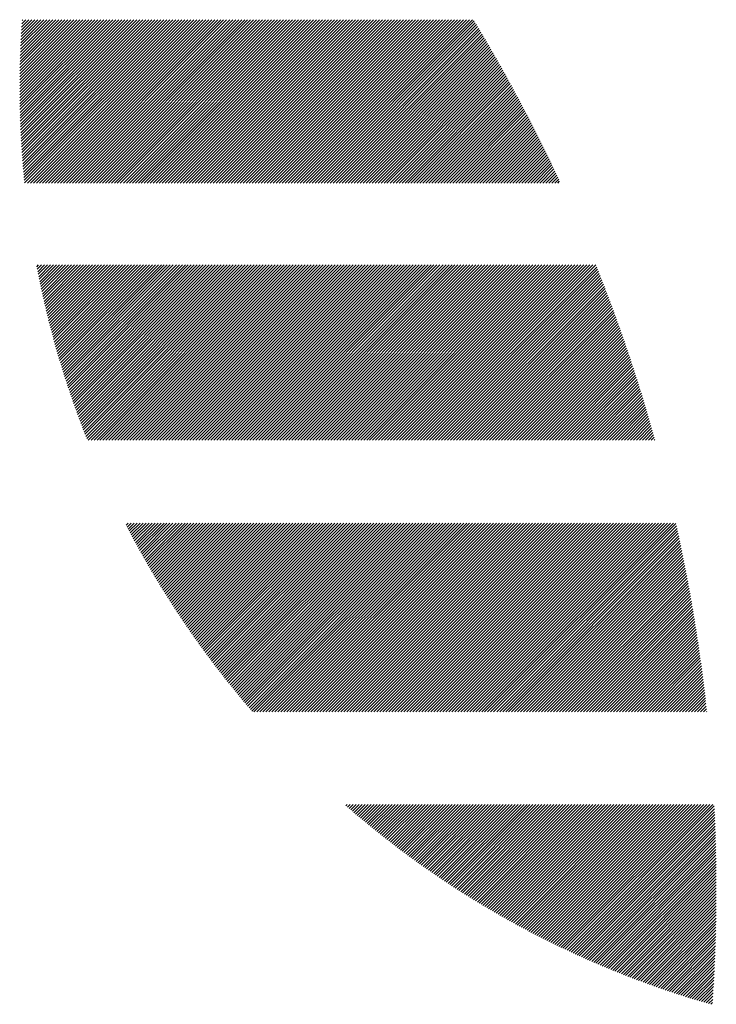
# Model space of a CAD drawing. Units: millimetres. Extents: x -323 to 307, y -216 to 231.
# Drawn here: x -320 to -305, y -162 to -141 of the extents above; entities that cross this region are included whole.
import ezdxf

# ---------------------------------------------------------------- set-up
doc = ezdxf.new("R2010")
doc.units = ezdxf.units.MM
doc.layers.add('CAXA0', color=7, linetype='Continuous', lineweight=70)
doc.layers.add('CAXA5', color=4, linetype='Continuous', lineweight=25)

# ---------------------------------------------------------------- blocks, each defined once
blk = doc.blocks.new('CAXBLOCK63')
at = {"layer": 'CAXA0', "color": 0, "linetype": 'Continuous', "lineweight": 25}
for p, q in [((-319.556, -142.649), (-318.042, -141.136)), ((-319.556, -142.586), (-318.105, -141.136)), ((-319.556, -142.523), (-318.168, -141.136)), ((-319.556, -142.46), (-318.231, -141.136)), ((-319.555, -142.774), (-317.917, -141.136)), ((-319.555, -142.711), (-317.979, -141.136)), ((-319.555, -142.397), (-318.294, -141.136)), ((-319.555, -142.334), (-318.357, -141.136)), ((-319.554, -142.836), (-317.854, -141.136)), ((-319.554, -142.27), (-318.419, -141.136)), ((-319.553, -142.898), (-317.791, -141.136)), ((-319.553, -142.206), (-318.482, -141.136)), ((-319.552, -142.959), (-317.728, -141.136)), ((-319.552, -142.142), (-318.545, -141.136)), ((-319.55, -143.021), (-317.665, -141.136)), ((-319.55, -142.078), (-318.608, -141.136)), ((-319.549, -143.082), (-317.602, -141.136)), ((-319.548, -142.013), (-318.671, -141.136)), ((-319.547, -143.143), (-317.539, -141.136)), ((-319.547, -141.948), (-318.734, -141.136)), ((-319.545, -143.204), (-317.476, -141.136)), ((-319.545, -141.884), (-318.797, -141.136)), ((-319.543, -143.265), (-317.414, -141.136)), ((-319.542, -141.818), (-318.86, -141.136)), ((-319.541, -143.326), (-317.351, -141.136)), ((-319.54, -141.753), (-318.922, -141.136)), ((-319.538, -143.386), (-317.288, -141.136)), ((-319.537, -141.687), (-318.985, -141.136)), ((-319.536, -143.446), (-317.225, -141.136)), ((-319.534, -141.622), (-319.048, -141.136)), ((-319.533, -143.507), (-317.162, -141.136)), ((-319.531, -141.556), (-319.111, -141.136)), ((-319.53, -143.566), (-317.099, -141.136)), ((-319.527, -143.626), (-317.036, -141.136)), ((-319.527, -141.489), (-319.174, -141.136)), ((-319.524, -143.686), (-316.974, -141.136)), ((-319.524, -141.423), (-319.237, -141.136)), ((-319.52, -143.745), (-316.911, -141.136)), ((-319.52, -141.356), (-319.3, -141.136)), ((-319.517, -143.804), (-316.848, -141.136)), ((-319.516, -141.289), (-319.362, -141.136)), ((-319.513, -143.864), (-316.785, -141.136)), ((-319.511, -141.222), (-319.425, -141.136)), ((-319.509, -143.922), (-316.722, -141.136)), ((-319.507, -141.154), (-319.488, -141.136)), ((-319.505, -143.981), (-316.659, -141.136)), ((-319.5, -144.04), (-316.596, -141.136)), ((-319.496, -144.098), (-316.533, -141.136)), ((-319.491, -144.156), (-316.471, -141.136)), ((-319.487, -144.215), (-316.408, -141.136)), ((-319.482, -144.273), (-316.345, -141.136)), ((-319.477, -144.33), (-316.282, -141.136)), ((-319.471, -144.388), (-316.219, -141.136)), ((-319.466, -144.445), (-316.156, -141.136)), ((-319.461, -144.503), (-316.093, -141.136)), ((-319.455, -144.56), (-316.031, -141.136)), ((-319.393, -144.561), (-315.967, -141.136)), ((-319.33, -144.561), (-315.904, -141.136)), ((-319.267, -144.561), (-315.841, -141.136)), ((-319.204, -144.561), (-315.778, -141.136)), ((-319.141, -144.561), (-315.716, -141.136)), ((-319.078, -144.561), (-315.653, -141.136)), ((-319.015, -144.561), (-315.59, -141.136)), ((-318.952, -144.561), (-315.527, -141.136)), ((-318.89, -144.561), (-315.464, -141.136)), ((-318.827, -144.561), (-315.401, -141.136)), ((-318.764, -144.561), (-315.338, -141.136)), ((-318.701, -144.561), (-315.276, -141.136)), ((-318.638, -144.561), (-315.213, -141.136)), ((-318.575, -144.561), (-315.15, -141.136)), ((-318.512, -144.561), (-315.087, -141.136)), ((-318.45, -144.561), (-315.024, -141.136)), ((-318.387, -144.561), (-314.961, -141.136)), ((-318.324, -144.561), (-314.898, -141.136)), ((-318.261, -144.561), (-314.835, -141.136)), ((-318.198, -144.561), (-314.773, -141.136)), ((-318.135, -144.561), (-314.71, -141.136)), ((-318.072, -144.561), (-314.647, -141.136)), ((-318.009, -144.561), (-314.584, -141.136)), ((-317.947, -144.561), (-314.521, -141.136)), ((-317.884, -144.561), (-314.458, -141.136)), ((-317.821, -144.561), (-314.395, -141.136)), ((-317.758, -144.561), (-314.333, -141.136)), ((-317.695, -144.561), (-314.27, -141.136)), ((-317.632, -144.561), (-314.207, -141.136)), ((-317.569, -144.561), (-314.144, -141.136)), ((-317.507, -144.561), (-314.081, -141.136)), ((-317.444, -144.561), (-314.018, -141.136)), ((-317.381, -144.561), (-313.955, -141.136)), ((-317.318, -144.561), (-313.892, -141.136)), ((-317.255, -144.561), (-313.83, -141.136)), ((-317.192, -144.561), (-313.767, -141.136)), ((-317.129, -144.561), (-313.704, -141.136)), ((-317.066, -144.561), (-313.641, -141.136)), ((-317.004, -144.561), (-313.578, -141.136)), ((-316.941, -144.561), (-313.515, -141.136)), ((-316.878, -144.561), (-313.452, -141.136)), ((-316.815, -144.561), (-313.39, -141.136)), ((-316.752, -144.561), (-313.327, -141.136)), ((-316.689, -144.561), (-313.264, -141.136)), ((-316.626, -144.561), (-313.201, -141.136)), ((-316.564, -144.561), (-313.138, -141.136)), ((-316.501, -144.561), (-313.075, -141.136)), ((-316.438, -144.561), (-313.012, -141.136)), ((-316.375, -144.561), (-312.949, -141.136)), ((-316.312, -144.561), (-312.887, -141.136)), ((-316.249, -144.561), (-312.824, -141.136)), ((-316.186, -144.561), (-312.761, -141.136)), ((-316.123, -144.561), (-312.698, -141.136)), ((-316.061, -144.561), (-312.635, -141.136)), ((-315.998, -144.561), (-312.572, -141.136)), ((-315.935, -144.561), (-312.509, -141.136)), ((-315.872, -144.561), (-312.447, -141.136)), ((-315.809, -144.561), (-312.384, -141.136)), ((-315.746, -144.561), (-312.321, -141.136)), ((-315.683, -144.561), (-312.258, -141.136)), ((-315.621, -144.561), (-312.195, -141.136)), ((-315.558, -144.561), (-312.132, -141.136)), ((-315.495, -144.561), (-312.069, -141.136)), ((-315.432, -144.561), (-312.006, -141.136)), ((-315.369, -144.561), (-311.944, -141.136)), ((-315.306, -144.561), (-311.881, -141.136)), ((-315.243, -144.561), (-311.818, -141.136)), ((-315.18, -144.561), (-311.755, -141.136)), ((-315.118, -144.561), (-311.692, -141.136)), ((-315.055, -144.561), (-311.629, -141.136)), ((-314.992, -144.561), (-311.566, -141.136)), ((-314.929, -144.561), (-311.504, -141.136)), ((-314.866, -144.561), (-311.441, -141.136)), ((-314.803, -144.561), (-311.378, -141.136)), ((-314.74, -144.561), (-311.315, -141.136)), ((-314.678, -144.561), (-311.252, -141.136)), ((-314.615, -144.561), (-311.189, -141.136)), ((-314.552, -144.561), (-311.126, -141.136)), ((-314.489, -144.561), (-311.063, -141.136)), ((-314.426, -144.561), (-311.001, -141.136)), ((-314.363, -144.561), (-310.938, -141.136)), ((-314.3, -144.561), (-310.875, -141.136)), ((-314.237, -144.561), (-310.812, -141.136)), ((-314.175, -144.561), (-310.749, -141.136)), ((-314.112, -144.561), (-310.686, -141.136)), ((-314.049, -144.561), (-310.623, -141.136)), ((-313.986, -144.561), (-310.561, -141.136)), ((-313.923, -144.561), (-310.498, -141.136)), ((-313.86, -144.561), (-310.435, -141.136)), ((-313.797, -144.561), (-310.372, -141.136)), ((-313.735, -144.561), (-310.309, -141.136)), ((-313.672, -144.561), (-310.246, -141.136)), ((-313.609, -144.561), (-310.183, -141.136)), ((-313.546, -144.561), (-310.12, -141.136)), ((-313.483, -144.561), (-310.058, -141.136)), ((-313.42, -144.561), (-310.02, -141.161)), ((-313.357, -144.561), (-309.996, -141.2)), ((-313.295, -144.561), (-309.972, -141.239)), ((-313.232, -144.561), (-309.949, -141.278)), ((-313.169, -144.561), (-309.925, -141.318)), ((-313.106, -144.561), (-309.902, -141.357)), ((-313.043, -144.561), (-309.878, -141.396)), ((-312.98, -144.561), (-309.855, -141.436)), ((-312.917, -144.561), (-309.831, -141.475)), ((-312.854, -144.561), (-309.808, -141.515)), ((-312.792, -144.561), (-309.785, -141.554)), ((-312.729, -144.561), (-309.762, -141.594)), ((-312.666, -144.561), (-309.738, -141.634)), ((-312.603, -144.561), (-309.715, -141.673)), ((-312.54, -144.561), (-309.692, -141.713)), ((-312.477, -144.561), (-309.669, -141.753)), ((-312.414, -144.561), (-309.646, -141.793)), ((-312.352, -144.561), (-309.623, -141.833)), ((-312.289, -144.561), (-309.6, -141.873)), ((-312.226, -144.561), (-309.577, -141.913)), ((-312.163, -144.561), (-309.554, -141.953)), ((-312.1, -144.561), (-309.532, -141.993)), ((-312.037, -144.561), (-309.509, -142.033)), ((-311.974, -144.561), (-309.486, -142.073)), ((-311.911, -144.561), (-309.463, -142.113)), ((-311.849, -144.561), (-309.441, -142.153)), ((-311.786, -144.561), (-309.418, -142.194)), ((-311.723, -144.561), (-309.396, -142.234)), ((-311.66, -144.561), (-309.373, -142.274)), ((-311.597, -144.561), (-309.351, -142.315)), ((-311.534, -144.561), (-309.328, -142.355)), ((-311.471, -144.561), (-309.306, -142.396)), ((-311.409, -144.561), (-309.284, -142.436)), ((-311.346, -144.561), (-309.262, -142.477)), ((-311.283, -144.561), (-309.239, -142.518)), ((-311.22, -144.561), (-309.217, -142.558)), ((-311.157, -144.561), (-309.195, -142.599)), ((-311.094, -144.561), (-309.173, -142.64)), ((-311.031, -144.561), (-309.151, -142.681)), ((-310.968, -144.561), (-309.129, -142.722)), ((-310.906, -144.561), (-309.107, -142.762)), ((-310.843, -144.561), (-309.085, -142.803)), ((-310.78, -144.561), (-309.063, -142.844)), ((-310.717, -144.561), (-309.041, -142.885)), ((-310.654, -144.561), (-309.02, -142.927)), ((-310.591, -144.561), (-308.998, -142.968)), ((-310.528, -144.561), (-308.976, -143.009)), ((-310.466, -144.561), (-308.955, -143.05)), ((-310.403, -144.561), (-308.933, -143.091)), ((-310.34, -144.561), (-308.911, -143.133)), ((-310.277, -144.561), (-308.89, -143.174)), ((-310.214, -144.561), (-308.868, -143.216)), ((-310.151, -144.561), (-308.847, -143.257)), ((-310.088, -144.561), (-308.826, -143.299)), ((-310.025, -144.561), (-308.804, -143.34)), ((-309.963, -144.561), (-308.783, -143.382)), ((-309.9, -144.561), (-308.762, -143.423)), ((-309.837, -144.561), (-308.741, -143.465)), ((-309.774, -144.561), (-308.72, -143.507)), ((-309.711, -144.561), (-308.699, -143.549)), ((-309.648, -144.561), (-308.678, -143.59)), ((-309.585, -144.561), (-308.657, -143.632)), ((-309.523, -144.561), (-308.636, -143.674)), ((-309.46, -144.561), (-308.615, -143.716)), ((-309.397, -144.561), (-308.594, -143.758)), ((-309.334, -144.561), (-308.573, -143.8)), ((-309.271, -144.561), (-308.552, -143.842)), ((-309.208, -144.561), (-308.532, -143.885)), ((-309.145, -144.561), (-308.511, -143.927)), ((-309.082, -144.561), (-308.49, -143.969)), ((-309.02, -144.561), (-308.47, -144.011)), ((-308.957, -144.561), (-308.449, -144.054)), ((-308.894, -144.561), (-308.429, -144.096)), ((-308.831, -144.561), (-308.408, -144.139)), ((-308.768, -144.561), (-308.388, -144.181)), ((-308.705, -144.561), (-308.368, -144.224)), ((-308.642, -144.561), (-308.347, -144.266)), ((-308.58, -144.561), (-308.327, -144.309)), ((-308.517, -144.561), (-308.307, -144.351)), ((-308.454, -144.561), (-308.287, -144.394)), ((-308.391, -144.561), (-308.267, -144.437)), ((-308.328, -144.561), (-308.247, -144.48)), ((-308.265, -144.561), (-308.227, -144.523)), ((-319.199, -146.316), (-319.161, -146.278)), ((-319.188, -146.369), (-319.098, -146.278)), ((-319.178, -146.421), (-319.035, -146.278)), ((-319.168, -146.474), (-318.972, -146.278)), ((-319.157, -146.526), (-318.909, -146.278)), ((-319.147, -146.578), (-318.847, -146.278)), ((-319.136, -146.63), (-318.784, -146.278)), ((-319.125, -146.682), (-318.721, -146.278)), ((-319.114, -146.734), (-318.658, -146.278)), ((-319.103, -146.786), (-318.595, -146.278)), ((-319.092, -146.838), (-318.532, -146.278)), ((-319.08, -146.889), (-318.469, -146.278)), ((-319.069, -146.941), (-318.407, -146.278)), ((-319.057, -146.992), (-318.344, -146.278)), ((-319.045, -147.043), (-318.281, -146.278)), ((-319.034, -147.094), (-318.218, -146.278)), ((-319.022, -147.145), (-318.155, -146.278)), ((-319.01, -147.196), (-318.092, -146.278)), ((-318.997, -147.246), (-318.029, -146.278)), ((-318.985, -147.297), (-317.966, -146.278)), ((-318.973, -147.348), (-317.904, -146.278)), ((-318.96, -147.398), (-317.841, -146.278)), ((-318.948, -147.448), (-317.778, -146.278)), ((-318.935, -147.498), (-317.715, -146.278)), ((-318.922, -147.548), (-317.652, -146.278)), ((-318.909, -147.598), (-317.589, -146.278)), ((-318.896, -147.648), (-317.526, -146.278)), ((-318.883, -147.698), (-317.464, -146.278)), ((-318.87, -147.747), (-317.401, -146.278)), ((-318.856, -147.797), (-317.338, -146.278)), ((-318.843, -147.846), (-317.275, -146.278)), ((-318.829, -147.896), (-317.212, -146.278)), ((-318.816, -147.945), (-317.149, -146.278)), ((-318.802, -147.994), (-317.086, -146.278)), ((-318.788, -148.043), (-317.023, -146.278)), ((-318.774, -148.092), (-316.961, -146.278)), ((-318.76, -148.14), (-316.898, -146.278)), ((-318.745, -148.189), (-316.835, -146.278)), ((-318.731, -148.238), (-316.772, -146.278)), ((-318.717, -148.286), (-316.709, -146.278)), ((-318.702, -148.334), (-316.646, -146.278)), ((-318.688, -148.383), (-316.583, -146.278)), ((-318.673, -148.431), (-316.521, -146.278)), ((-318.658, -148.479), (-316.458, -146.278)), ((-318.643, -148.527), (-316.395, -146.278)), ((-318.628, -148.574), (-316.332, -146.278)), ((-318.613, -148.622), (-316.269, -146.278)), ((-318.598, -148.67), (-316.206, -146.278)), ((-318.582, -148.717), (-316.143, -146.278)), ((-318.567, -148.765), (-316.08, -146.278)), ((-318.551, -148.812), (-316.018, -146.278)), ((-318.536, -148.859), (-315.955, -146.278)), ((-318.52, -148.907), (-315.892, -146.278)), ((-318.504, -148.954), (-315.829, -146.278)), ((-318.488, -149.001), (-315.766, -146.278)), ((-318.472, -149.047), (-315.703, -146.278)), ((-318.456, -149.094), (-315.64, -146.278)), ((-318.44, -149.141), (-315.578, -146.278)), ((-318.424, -149.187), (-315.515, -146.278)), ((-318.407, -149.234), (-315.452, -146.278)), ((-318.391, -149.28), (-315.389, -146.278)), ((-318.374, -149.326), (-315.326, -146.278)), ((-318.357, -149.373), (-315.263, -146.278)), ((-318.341, -149.419), (-315.2, -146.278)), ((-318.324, -149.465), (-315.138, -146.278)), ((-318.307, -149.511), (-315.075, -146.278)), ((-318.29, -149.556), (-315.012, -146.278)), ((-318.273, -149.602), (-314.949, -146.278)), ((-318.255, -149.648), (-314.886, -146.278)), ((-318.238, -149.693), (-314.823, -146.278)), ((-318.221, -149.739), (-314.76, -146.278)), ((-318.203, -149.784), (-314.697, -146.278)), ((-318.186, -149.829), (-314.635, -146.278)), ((-318.168, -149.875), (-314.572, -146.278)), ((-318.15, -149.92), (-314.509, -146.278)), ((-318.122, -149.954), (-314.446, -146.278)), ((-318.059, -149.954), (-314.383, -146.278)), ((-317.996, -149.954), (-314.32, -146.278)), ((-317.933, -149.954), (-314.257, -146.278)), ((-317.871, -149.954), (-314.195, -146.278)), ((-317.808, -149.954), (-314.132, -146.278)), ((-317.745, -149.954), (-314.069, -146.278)), ((-317.682, -149.954), (-314.006, -146.278)), ((-317.619, -149.954), (-313.943, -146.278)), ((-317.556, -149.954), (-313.88, -146.278)), ((-317.493, -149.954), (-313.817, -146.278)), ((-317.43, -149.954), (-313.754, -146.278)), ((-317.368, -149.954), (-313.692, -146.278)), ((-317.305, -149.954), (-313.629, -146.278)), ((-317.242, -149.954), (-313.566, -146.278)), ((-317.179, -149.954), (-313.503, -146.278)), ((-317.116, -149.954), (-313.44, -146.278)), ((-317.053, -149.954), (-313.377, -146.278)), ((-316.99, -149.954), (-313.314, -146.278)), ((-316.928, -149.954), (-313.252, -146.278)), ((-316.865, -149.954), (-313.189, -146.278)), ((-316.802, -149.954), (-313.126, -146.278)), ((-316.739, -149.954), (-313.063, -146.278)), ((-316.676, -149.954), (-313, -146.278)), ((-316.613, -149.954), (-312.937, -146.278)), ((-316.55, -149.954), (-312.874, -146.278)), ((-316.487, -149.954), (-312.811, -146.278)), ((-316.425, -149.954), (-312.749, -146.278)), ((-316.362, -149.954), (-312.686, -146.278)), ((-316.299, -149.954), (-312.623, -146.278)), ((-316.236, -149.954), (-312.56, -146.278)), ((-316.173, -149.954), (-312.497, -146.278)), ((-316.11, -149.954), (-312.434, -146.278)), ((-316.047, -149.954), (-312.371, -146.278)), ((-315.985, -149.954), (-312.309, -146.278)), ((-315.922, -149.954), (-312.246, -146.278)), ((-315.859, -149.954), (-312.183, -146.278)), ((-315.796, -149.954), (-312.12, -146.278)), ((-315.733, -149.954), (-312.057, -146.278)), ((-315.67, -149.954), (-311.994, -146.278)), ((-315.607, -149.954), (-311.931, -146.278)), ((-315.544, -149.954), (-311.868, -146.278)), ((-315.482, -149.954), (-311.806, -146.278)), ((-315.419, -149.954), (-311.743, -146.278)), ((-315.356, -149.954), (-311.68, -146.278)), ((-315.293, -149.954), (-311.617, -146.278)), ((-315.23, -149.954), (-311.554, -146.278)), ((-315.167, -149.954), (-311.491, -146.278)), ((-315.104, -149.954), (-311.428, -146.278)), ((-315.042, -149.954), (-311.366, -146.278)), ((-314.979, -149.954), (-311.303, -146.278)), ((-314.916, -149.954), (-311.24, -146.278)), ((-314.853, -149.954), (-311.177, -146.278)), ((-314.79, -149.954), (-311.114, -146.278)), ((-314.727, -149.954), (-311.051, -146.278)), ((-314.664, -149.954), (-310.988, -146.278)), ((-314.601, -149.954), (-310.925, -146.278)), ((-314.539, -149.954), (-310.863, -146.278)), ((-314.476, -149.954), (-310.8, -146.278)), ((-314.413, -149.954), (-310.737, -146.278)), ((-314.35, -149.954), (-310.674, -146.278)), ((-314.287, -149.954), (-310.611, -146.278)), ((-314.224, -149.954), (-310.548, -146.278)), ((-314.161, -149.954), (-310.485, -146.278)), ((-314.099, -149.954), (-310.423, -146.278)), ((-314.036, -149.954), (-310.36, -146.278)), ((-313.973, -149.954), (-310.297, -146.278)), ((-313.91, -149.954), (-310.234, -146.278)), ((-313.847, -149.954), (-310.171, -146.278)), ((-313.784, -149.954), (-310.108, -146.278)), ((-313.721, -149.954), (-310.045, -146.278)), ((-313.658, -149.954), (-309.982, -146.278)), ((-313.596, -149.954), (-309.92, -146.278)), ((-313.533, -149.954), (-309.857, -146.278)), ((-313.47, -149.954), (-309.794, -146.278)), ((-313.407, -149.954), (-309.731, -146.278)), ((-313.344, -149.954), (-309.668, -146.278)), ((-313.281, -149.954), (-309.605, -146.278)), ((-313.218, -149.954), (-309.542, -146.278)), ((-313.156, -149.954), (-309.48, -146.278)), ((-313.093, -149.954), (-309.417, -146.278)), ((-313.03, -149.954), (-309.354, -146.278)), ((-312.967, -149.954), (-309.291, -146.278)), ((-312.904, -149.954), (-309.228, -146.278)), ((-312.841, -149.954), (-309.165, -146.278)), ((-312.778, -149.954), (-309.102, -146.278)), ((-312.716, -149.954), (-309.039, -146.278)), ((-312.653, -149.954), (-308.977, -146.278)), ((-312.59, -149.954), (-308.914, -146.278)), ((-312.527, -149.954), (-308.851, -146.278)), ((-312.464, -149.954), (-308.788, -146.278)), ((-312.401, -149.954), (-308.725, -146.278)), ((-312.338, -149.954), (-308.662, -146.278)), ((-312.275, -149.954), (-308.599, -146.278)), ((-312.213, -149.954), (-308.537, -146.278)), ((-312.15, -149.954), (-308.474, -146.278)), ((-312.087, -149.954), (-308.411, -146.278)), ((-312.024, -149.954), (-308.348, -146.278)), ((-311.961, -149.954), (-308.285, -146.278)), ((-311.898, -149.954), (-308.222, -146.278)), ((-311.835, -149.954), (-308.159, -146.278)), ((-311.773, -149.954), (-308.096, -146.278)), ((-311.71, -149.954), (-308.034, -146.278)), ((-311.647, -149.954), (-307.971, -146.278)), ((-311.584, -149.954), (-307.908, -146.278)), ((-311.521, -149.954), (-307.845, -146.278)), ((-311.458, -149.954), (-307.782, -146.278)), ((-311.395, -149.954), (-307.719, -146.278)), ((-311.332, -149.954), (-307.656, -146.278)), ((-311.27, -149.954), (-307.594, -146.278)), ((-311.207, -149.954), (-307.531, -146.278)), ((-311.144, -149.954), (-307.468, -146.278)), ((-311.08, -149.954), (-307.449, -146.323)), ((-311.017, -149.954), (-307.431, -146.368)), ((-310.955, -149.954), (-307.413, -146.413)), ((-310.892, -149.954), (-307.395, -146.458)), ((-310.829, -149.954), (-307.378, -146.503)), ((-310.766, -149.954), (-307.36, -146.548)), ((-310.703, -149.954), (-307.342, -146.593)), ((-310.64, -149.954), (-307.325, -146.639)), ((-310.577, -149.954), (-307.307, -146.684)), ((-310.515, -149.954), (-307.289, -146.729)), ((-310.452, -149.954), (-307.272, -146.775)), ((-310.389, -149.954), (-307.255, -146.82)), ((-310.326, -149.954), (-307.237, -146.866)), ((-310.263, -149.954), (-307.22, -146.911)), ((-310.2, -149.954), (-307.203, -146.957)), ((-310.137, -149.954), (-307.186, -147.003)), ((-310.074, -149.954), (-307.168, -147.048)), ((-310.012, -149.954), (-307.151, -147.094)), ((-309.949, -149.954), (-307.134, -147.14)), ((-309.886, -149.954), (-307.117, -147.186)), ((-309.823, -149.954), (-307.1, -147.232)), ((-309.76, -149.954), (-307.084, -147.278)), ((-309.697, -149.954), (-307.067, -147.324)), ((-309.634, -149.954), (-307.05, -147.37)), ((-309.572, -149.954), (-307.033, -147.416)), ((-309.509, -149.954), (-307.017, -147.462)), ((-309.446, -149.954), (-307, -147.509)), ((-309.383, -149.954), (-306.983, -147.555)), ((-309.32, -149.954), (-306.967, -147.601)), ((-309.257, -149.954), (-306.95, -147.648)), ((-309.194, -149.954), (-306.934, -147.694)), ((-309.132, -149.954), (-306.918, -147.741)), ((-309.069, -149.954), (-306.901, -147.787)), ((-309.006, -149.954), (-306.885, -147.834)), ((-308.943, -149.954), (-306.869, -147.881)), ((-308.88, -149.954), (-306.853, -147.927)), ((-308.817, -149.954), (-306.837, -147.974)), ((-308.754, -149.954), (-306.821, -148.021)), ((-308.691, -149.954), (-306.805, -148.068)), ((-308.629, -149.954), (-306.789, -148.115)), ((-308.566, -149.954), (-306.773, -148.162)), ((-308.503, -149.954), (-306.757, -148.209)), ((-308.44, -149.954), (-306.742, -148.256)), ((-308.377, -149.954), (-306.726, -148.303)), ((-308.314, -149.954), (-306.71, -148.351)), ((-308.251, -149.954), (-306.695, -148.398)), ((-308.189, -149.954), (-306.679, -148.445)), ((-308.126, -149.954), (-306.664, -148.493)), ((-308.063, -149.954), (-306.648, -148.54)), ((-308, -149.954), (-306.633, -148.588)), ((-307.937, -149.954), (-306.618, -148.635)), ((-307.874, -149.954), (-306.603, -148.683)), ((-307.811, -149.954), (-306.587, -148.73)), ((-307.748, -149.954), (-306.572, -148.778)), ((-307.686, -149.954), (-306.557, -148.826)), ((-307.623, -149.954), (-306.542, -148.874)), ((-307.56, -149.954), (-306.527, -148.922)), ((-307.497, -149.954), (-306.512, -148.97)), ((-307.434, -149.954), (-306.498, -149.018)), ((-307.371, -149.954), (-306.483, -149.066)), ((-307.308, -149.954), (-306.468, -149.114)), ((-307.246, -149.954), (-306.453, -149.162)), ((-307.183, -149.954), (-306.439, -149.211)), ((-307.12, -149.954), (-306.424, -149.259)), ((-307.057, -149.954), (-306.41, -149.307)), ((-306.994, -149.954), (-306.395, -149.356)), ((-306.931, -149.954), (-306.381, -149.404)), ((-306.868, -149.954), (-306.367, -149.453)), ((-306.805, -149.954), (-306.352, -149.501)), ((-306.743, -149.954), (-306.338, -149.55)), ((-306.68, -149.954), (-306.324, -149.599)), ((-306.617, -149.954), (-306.31, -149.648)), ((-306.554, -149.954), (-306.296, -149.696)), ((-306.491, -149.954), (-306.282, -149.745)), ((-306.428, -149.954), (-306.268, -149.794)), ((-306.365, -149.954), (-306.254, -149.843)), ((-306.303, -149.954), (-306.241, -149.892)), ((-306.24, -149.954), (-306.227, -149.942)), ((-317.324, -151.734), (-317.282, -151.692)), ((-317.303, -151.776), (-317.219, -151.692)), ((-317.281, -151.817), (-317.156, -151.692)), ((-317.26, -151.858), (-317.093, -151.692)), ((-317.238, -151.9), (-317.03, -151.692)), ((-317.216, -151.941), (-316.968, -151.692)), ((-317.194, -151.982), (-316.905, -151.692)), ((-317.173, -152.023), (-316.842, -151.692)), ((-317.151, -152.063), (-316.779, -151.692)), ((-317.128, -152.104), (-316.716, -151.692)), ((-317.106, -152.145), (-316.653, -151.692)), ((-317.084, -152.185), (-316.59, -151.692)), ((-317.062, -152.226), (-316.527, -151.692)), ((-317.039, -152.266), (-316.465, -151.692)), ((-317.017, -152.307), (-316.402, -151.692)), ((-316.994, -152.347), (-316.339, -151.692)), ((-316.972, -152.387), (-316.276, -151.692)), ((-316.949, -152.428), (-316.213, -151.692)), ((-316.926, -152.468), (-316.15, -151.692)), ((-316.903, -152.508), (-316.087, -151.692)), ((-316.88, -152.547), (-316.025, -151.692)), ((-316.857, -152.587), (-315.962, -151.692)), ((-316.834, -152.627), (-315.899, -151.692)), ((-316.811, -152.667), (-315.836, -151.692)), ((-316.788, -152.706), (-315.773, -151.692)), ((-316.764, -152.746), (-315.71, -151.692)), ((-316.741, -152.785), (-315.647, -151.692)), ((-316.717, -152.825), (-315.584, -151.692)), ((-316.694, -152.864), (-315.522, -151.692)), ((-316.67, -152.903), (-315.459, -151.692)), ((-316.646, -152.942), (-315.396, -151.692)), ((-316.623, -152.981), (-315.333, -151.692)), ((-316.599, -153.02), (-315.27, -151.692)), ((-316.575, -153.059), (-315.207, -151.692)), ((-316.551, -153.098), (-315.144, -151.692)), ((-316.527, -153.137), (-315.082, -151.692)), ((-316.502, -153.176), (-315.019, -151.692)), ((-316.478, -153.214), (-314.956, -151.692)), ((-316.454, -153.253), (-314.893, -151.692)), ((-316.429, -153.291), (-314.83, -151.692)), ((-316.405, -153.33), (-314.767, -151.692)), ((-316.38, -153.368), (-314.704, -151.692)), ((-316.356, -153.406), (-314.642, -151.692)), ((-316.331, -153.444), (-314.579, -151.692)), ((-316.306, -153.482), (-314.516, -151.692)), ((-316.281, -153.52), (-314.453, -151.692)), ((-316.257, -153.558), (-314.39, -151.692)), ((-316.232, -153.596), (-314.327, -151.692)), ((-316.206, -153.634), (-314.264, -151.692)), ((-316.181, -153.672), (-314.201, -151.692)), ((-316.156, -153.709), (-314.139, -151.692)), ((-316.131, -153.747), (-314.076, -151.692)), ((-316.105, -153.784), (-314.013, -151.692)), ((-316.08, -153.822), (-313.95, -151.692)), ((-316.054, -153.859), (-313.887, -151.692)), ((-316.029, -153.896), (-313.824, -151.692)), ((-316.003, -153.934), (-313.761, -151.692)), ((-315.977, -153.971), (-313.699, -151.692)), ((-315.952, -154.008), (-313.636, -151.692)), ((-315.926, -154.045), (-313.573, -151.692)), ((-315.9, -154.082), (-313.51, -151.692)), ((-315.874, -154.118), (-313.447, -151.692)), ((-315.848, -154.155), (-313.384, -151.692)), ((-315.821, -154.192), (-313.321, -151.692)), ((-315.795, -154.229), (-313.258, -151.692)), ((-315.769, -154.265), (-313.196, -151.692)), ((-315.742, -154.302), (-313.133, -151.692)), ((-315.716, -154.338), (-313.07, -151.692)), ((-315.689, -154.374), (-313.007, -151.692)), ((-315.663, -154.41), (-312.944, -151.692)), ((-315.636, -154.447), (-312.881, -151.692)), ((-315.609, -154.483), (-312.818, -151.692)), ((-315.582, -154.519), (-312.755, -151.692)), ((-315.555, -154.555), (-312.692, -151.692)), ((-315.528, -154.591), (-312.629, -151.692)), ((-315.501, -154.627), (-312.566, -151.692)), ((-315.474, -154.663), (-312.503, -151.692)), ((-315.447, -154.698), (-312.441, -151.692)), ((-315.42, -154.734), (-312.378, -151.692)), ((-315.392, -154.769), (-312.315, -151.692)), ((-315.365, -154.805), (-312.252, -151.692)), ((-315.338, -154.84), (-312.189, -151.692)), ((-315.31, -154.876), (-312.126, -151.692)), ((-315.282, -154.911), (-312.063, -151.692)), ((-315.255, -154.946), (-312, -151.692)), ((-315.227, -154.981), (-311.938, -151.692)), ((-315.199, -155.016), (-311.875, -151.692)), ((-315.171, -155.051), (-311.812, -151.692)), ((-315.143, -155.086), (-311.749, -151.692)), ((-315.115, -155.121), (-311.686, -151.692)), ((-315.087, -155.155), (-311.623, -151.692)), ((-315.059, -155.19), (-311.56, -151.692)), ((-315.031, -155.225), (-311.498, -151.692)), ((-315.002, -155.259), (-311.435, -151.692)), ((-314.974, -155.294), (-311.372, -151.692)), ((-314.945, -155.328), (-311.309, -151.692)), ((-314.917, -155.362), (-311.246, -151.692)), ((-314.888, -155.397), (-311.183, -151.692)), ((-314.859, -155.431), (-311.12, -151.692)), ((-314.831, -155.465), (-311.058, -151.692)), ((-314.802, -155.499), (-310.995, -151.692)), ((-314.773, -155.533), (-310.932, -151.692)), ((-314.744, -155.567), (-310.869, -151.692)), ((-314.715, -155.601), (-310.806, -151.692)), ((-314.686, -155.634), (-310.743, -151.692)), ((-314.64, -155.652), (-310.68, -151.692)), ((-314.577, -155.652), (-310.617, -151.692)), ((-314.515, -155.652), (-310.555, -151.692)), ((-314.452, -155.652), (-310.492, -151.692)), ((-314.389, -155.652), (-310.429, -151.692)), ((-314.326, -155.652), (-310.366, -151.692)), ((-314.263, -155.652), (-310.303, -151.692)), ((-314.2, -155.652), (-310.24, -151.692)), ((-314.137, -155.652), (-310.177, -151.692)), ((-314.074, -155.652), (-310.115, -151.692)), ((-314.012, -155.652), (-310.052, -151.692)), ((-313.949, -155.652), (-309.989, -151.692)), ((-313.886, -155.652), (-309.926, -151.692)), ((-313.823, -155.652), (-309.863, -151.692)), ((-313.76, -155.652), (-309.8, -151.692)), ((-313.697, -155.652), (-309.737, -151.692)), ((-313.634, -155.652), (-309.674, -151.692)), ((-313.572, -155.652), (-309.612, -151.692)), ((-313.509, -155.652), (-309.549, -151.692)), ((-313.446, -155.652), (-309.486, -151.692)), ((-313.383, -155.652), (-309.423, -151.692)), ((-313.32, -155.652), (-309.36, -151.692)), ((-313.257, -155.652), (-309.297, -151.692)), ((-313.194, -155.652), (-309.234, -151.692)), ((-313.131, -155.652), (-309.172, -151.692)), ((-313.069, -155.652), (-309.109, -151.692)), ((-313.006, -155.652), (-309.046, -151.692)), ((-312.943, -155.652), (-308.983, -151.692)), ((-312.88, -155.652), (-308.92, -151.692)), ((-312.817, -155.652), (-308.857, -151.692)), ((-312.754, -155.652), (-308.794, -151.692)), ((-312.691, -155.652), (-308.731, -151.692)), ((-312.629, -155.652), (-308.669, -151.692)), ((-312.566, -155.652), (-308.606, -151.692)), ((-312.503, -155.652), (-308.543, -151.692)), ((-312.44, -155.652), (-308.48, -151.692)), ((-312.377, -155.652), (-308.417, -151.692)), ((-312.314, -155.652), (-308.354, -151.692)), ((-312.251, -155.652), (-308.291, -151.692)), ((-312.188, -155.652), (-308.229, -151.692)), ((-312.126, -155.652), (-308.166, -151.692)), ((-312.063, -155.652), (-308.103, -151.692)), ((-312, -155.652), (-308.04, -151.692)), ((-311.937, -155.652), (-307.977, -151.692)), ((-311.874, -155.652), (-307.914, -151.692)), ((-311.811, -155.652), (-307.851, -151.692)), ((-311.748, -155.652), (-307.788, -151.692)), ((-311.686, -155.652), (-307.726, -151.692)), ((-311.623, -155.652), (-307.663, -151.692)), ((-311.56, -155.652), (-307.6, -151.692)), ((-311.497, -155.652), (-307.537, -151.692)), ((-311.434, -155.652), (-307.474, -151.692)), ((-311.371, -155.652), (-307.411, -151.692)), ((-311.308, -155.652), (-307.348, -151.692)), ((-311.245, -155.652), (-307.286, -151.692)), ((-311.183, -155.652), (-307.223, -151.692)), ((-311.12, -155.652), (-307.16, -151.692)), ((-311.057, -155.652), (-307.097, -151.692)), ((-310.994, -155.652), (-307.034, -151.692)), ((-310.931, -155.652), (-306.971, -151.692)), ((-310.868, -155.652), (-306.908, -151.692)), ((-310.805, -155.652), (-306.845, -151.692)), ((-310.743, -155.652), (-306.783, -151.692)), ((-310.68, -155.652), (-306.72, -151.692)), ((-310.617, -155.652), (-306.657, -151.692)), ((-310.554, -155.652), (-306.594, -151.692)), ((-310.491, -155.652), (-306.531, -151.692)), ((-310.428, -155.652), (-306.468, -151.692)), ((-310.365, -155.652), (-306.405, -151.692)), ((-310.302, -155.652), (-306.343, -151.692)), ((-310.24, -155.652), (-306.28, -151.692)), ((-310.177, -155.652), (-306.217, -151.692)), ((-310.114, -155.652), (-306.154, -151.692)), ((-310.051, -155.652), (-306.091, -151.692)), ((-309.988, -155.652), (-306.028, -151.692)), ((-309.925, -155.652), (-305.965, -151.692)), ((-309.862, -155.652), (-305.902, -151.692)), ((-309.8, -155.652), (-305.84, -151.692)), ((-309.737, -155.652), (-305.786, -151.701)), ((-309.674, -155.652), (-305.774, -151.752)), ((-309.611, -155.652), (-305.763, -151.804)), ((-309.548, -155.652), (-305.752, -151.855)), ((-309.485, -155.652), (-305.741, -151.907)), ((-309.422, -155.652), (-305.729, -151.959)), ((-309.359, -155.652), (-305.718, -152.01)), ((-309.297, -155.652), (-305.707, -152.062)), ((-309.234, -155.652), (-305.696, -152.114)), ((-309.171, -155.652), (-305.685, -152.166)), ((-309.108, -155.652), (-305.674, -152.218)), ((-309.045, -155.652), (-305.664, -152.27)), ((-308.982, -155.652), (-305.653, -152.322)), ((-308.919, -155.652), (-305.642, -152.375)), ((-308.857, -155.652), (-305.632, -152.427)), ((-308.794, -155.652), (-305.621, -152.479)), ((-308.731, -155.652), (-305.611, -152.532)), ((-308.668, -155.652), (-305.6, -152.584)), ((-308.605, -155.652), (-305.59, -152.637)), ((-308.542, -155.652), (-305.58, -152.689)), ((-308.479, -155.652), (-305.57, -152.742)), ((-308.416, -155.652), (-305.56, -152.795)), ((-308.354, -155.652), (-305.55, -152.848)), ((-308.291, -155.652), (-305.54, -152.901)), ((-308.228, -155.652), (-305.53, -152.954)), ((-308.165, -155.652), (-305.52, -153.007)), ((-308.102, -155.652), (-305.51, -153.06)), ((-308.039, -155.652), (-305.501, -153.113)), ((-307.976, -155.652), (-305.491, -153.166)), ((-307.914, -155.652), (-305.482, -153.22)), ((-307.851, -155.652), (-305.472, -153.273)), ((-307.788, -155.652), (-305.463, -153.327)), ((-307.725, -155.652), (-305.453, -153.38)), ((-307.662, -155.652), (-305.444, -153.434)), ((-307.599, -155.652), (-305.435, -153.488)), ((-307.536, -155.652), (-305.426, -153.541)), ((-307.473, -155.652), (-305.417, -153.595)), ((-307.411, -155.652), (-305.408, -153.649)), ((-307.348, -155.652), (-305.399, -153.703)), ((-307.285, -155.652), (-305.39, -153.757)), ((-307.222, -155.652), (-305.382, -153.811)), ((-307.159, -155.652), (-305.373, -153.866)), ((-307.096, -155.652), (-305.364, -153.92)), ((-307.033, -155.652), (-305.356, -153.974)), ((-306.971, -155.652), (-305.348, -154.029)), ((-306.908, -155.652), (-305.339, -154.083)), ((-306.845, -155.652), (-305.331, -154.138)), ((-306.782, -155.652), (-305.323, -154.193)), ((-306.719, -155.652), (-305.315, -154.247)), ((-306.656, -155.652), (-305.307, -154.302)), ((-306.593, -155.652), (-305.299, -154.357)), ((-306.531, -155.652), (-305.291, -154.412)), ((-306.468, -155.652), (-305.283, -154.467)), ((-306.405, -155.652), (-305.275, -154.522)), ((-306.342, -155.652), (-305.268, -154.578)), ((-306.279, -155.652), (-305.26, -154.633)), ((-306.216, -155.652), (-305.253, -154.688)), ((-306.153, -155.652), (-305.245, -154.744)), ((-306.09, -155.652), (-305.238, -154.799)), ((-306.028, -155.652), (-305.231, -154.855)), ((-305.965, -155.652), (-305.223, -154.911)), ((-305.902, -155.652), (-305.216, -154.966)), ((-305.839, -155.652), (-305.209, -155.022)), ((-305.776, -155.652), (-305.202, -155.078)), ((-305.713, -155.652), (-305.196, -155.134)), ((-305.65, -155.652), (-305.189, -155.19)), ((-305.588, -155.652), (-305.182, -155.246)), ((-305.525, -155.652), (-305.176, -155.303)), ((-305.462, -155.652), (-305.169, -155.359)), ((-305.399, -155.652), (-305.163, -155.415)), ((-305.336, -155.652), (-305.156, -155.472)), ((-305.273, -155.652), (-305.15, -155.529)), ((-305.21, -155.652), (-305.144, -155.585)), ((-305.147, -155.652), (-305.138, -155.642)), ((-312.711, -157.62), (-312.683, -157.593)), ((-312.677, -157.649), (-312.621, -157.593)), ((-312.643, -157.678), (-312.558, -157.593)), ((-312.61, -157.707), (-312.495, -157.593)), ((-312.576, -157.737), (-312.432, -157.593)), ((-312.542, -157.766), (-312.369, -157.593)), ((-312.508, -157.794), (-312.306, -157.593)), ((-312.474, -157.823), (-312.243, -157.593)), ((-312.44, -157.852), (-312.181, -157.593)), ((-312.406, -157.881), (-312.118, -157.593)), ((-312.372, -157.909), (-312.055, -157.593)), ((-312.337, -157.938), (-311.992, -157.593)), ((-312.303, -157.966), (-311.929, -157.593)), ((-312.268, -157.995), (-311.866, -157.593)), ((-312.234, -158.023), (-311.803, -157.593)), ((-312.199, -158.052), (-311.74, -157.593)), ((-312.165, -158.08), (-311.678, -157.593)), ((-312.13, -158.108), (-311.615, -157.593)), ((-312.095, -158.136), (-311.552, -157.593)), ((-312.06, -158.164), (-311.489, -157.593)), ((-312.025, -158.192), (-311.426, -157.593)), ((-311.99, -158.22), (-311.363, -157.593)), ((-311.955, -158.248), (-311.3, -157.593)), ((-311.92, -158.275), (-311.238, -157.593)), ((-311.885, -158.303), (-311.175, -157.593)), ((-311.85, -158.331), (-311.112, -157.593)), ((-311.814, -158.358), (-311.049, -157.593)), ((-311.779, -158.385), (-310.986, -157.593)), ((-311.743, -158.413), (-310.923, -157.593)), ((-311.708, -158.44), (-310.86, -157.593)), ((-311.672, -158.467), (-310.797, -157.593)), ((-311.636, -158.494), (-310.735, -157.593)), ((-311.601, -158.522), (-310.672, -157.593)), ((-311.565, -158.549), (-310.609, -157.593)), ((-311.529, -158.575), (-310.546, -157.593)), ((-311.493, -158.602), (-310.483, -157.593)), ((-311.457, -158.629), (-310.42, -157.593)), ((-311.421, -158.656), (-310.357, -157.593)), ((-311.384, -158.682), (-310.295, -157.593)), ((-311.348, -158.709), (-310.232, -157.593)), ((-311.312, -158.735), (-310.169, -157.593)), ((-311.275, -158.762), (-310.106, -157.593)), ((-311.239, -158.788), (-310.043, -157.593)), ((-311.202, -158.815), (-309.98, -157.593)), ((-311.165, -158.841), (-309.917, -157.593)), ((-311.129, -158.867), (-309.854, -157.593)), ((-311.092, -158.893), (-309.792, -157.593)), ((-311.055, -158.919), (-309.729, -157.593)), ((-311.018, -158.945), (-309.666, -157.593)), ((-310.981, -158.971), (-309.603, -157.593)), ((-310.944, -158.996), (-309.54, -157.593)), ((-310.907, -159.022), (-309.477, -157.593)), ((-310.869, -159.048), (-309.414, -157.593)), ((-310.832, -159.073), (-309.352, -157.593)), ((-310.795, -159.099), (-309.289, -157.593)), ((-310.757, -159.124), (-309.226, -157.593)), ((-310.72, -159.149), (-309.163, -157.593)), ((-310.682, -159.175), (-309.1, -157.593)), ((-310.644, -159.2), (-309.037, -157.593)), ((-310.607, -159.225), (-308.974, -157.593)), ((-310.569, -159.25), (-308.911, -157.593)), ((-310.531, -159.275), (-308.849, -157.593)), ((-310.493, -159.3), (-308.786, -157.593)), ((-310.455, -159.325), (-308.723, -157.593)), ((-310.417, -159.349), (-308.66, -157.593)), ((-310.379, -159.374), (-308.597, -157.593)), ((-310.34, -159.399), (-308.534, -157.593)), ((-310.302, -159.423), (-308.471, -157.593)), ((-310.263, -159.448), (-308.409, -157.593)), ((-310.225, -159.472), (-308.346, -157.593)), ((-310.186, -159.496), (-308.283, -157.593)), ((-310.148, -159.52), (-308.22, -157.593)), ((-310.109, -159.545), (-308.157, -157.593)), ((-310.07, -159.569), (-308.094, -157.593)), ((-310.031, -159.593), (-308.031, -157.593)), ((-309.992, -159.616), (-307.969, -157.593)), ((-309.953, -159.64), (-307.906, -157.593)), ((-309.914, -159.664), (-307.843, -157.593)), ((-309.875, -159.688), (-307.78, -157.593)), ((-309.836, -159.711), (-307.717, -157.593)), ((-309.796, -159.735), (-307.654, -157.593)), ((-309.757, -159.758), (-307.591, -157.593)), ((-309.717, -159.782), (-307.528, -157.593)), ((-309.678, -159.805), (-307.466, -157.593)), ((-309.638, -159.828), (-307.403, -157.593)), ((-309.598, -159.851), (-307.34, -157.593)), ((-309.559, -159.874), (-307.277, -157.593)), ((-309.519, -159.897), (-307.214, -157.593)), ((-309.479, -159.92), (-307.151, -157.593)), ((-309.439, -159.943), (-307.088, -157.593)), ((-309.399, -159.966), (-307.026, -157.593)), ((-309.358, -159.988), (-306.963, -157.593)), ((-309.318, -160.011), (-306.9, -157.593)), ((-309.277, -160.034), (-306.836, -157.593)), ((-309.237, -160.056), (-306.773, -157.593)), ((-309.196, -160.079), (-306.711, -157.593)), ((-309.156, -160.101), (-306.648, -157.593)), ((-309.115, -160.123), (-306.585, -157.593)), ((-309.074, -160.145), (-306.522, -157.593)), ((-309.034, -160.167), (-306.459, -157.593)), ((-308.993, -160.189), (-306.396, -157.593)), ((-308.952, -160.211), (-306.333, -157.593)), ((-308.911, -160.233), (-306.27, -157.593)), ((-308.87, -160.255), (-306.208, -157.593)), ((-308.828, -160.276), (-306.145, -157.593)), ((-308.787, -160.298), (-306.082, -157.593)), ((-308.746, -160.319), (-306.019, -157.593)), ((-308.704, -160.341), (-305.956, -157.593)), ((-308.663, -160.362), (-305.893, -157.593)), ((-308.621, -160.383), (-305.83, -157.593)), ((-308.579, -160.404), (-305.768, -157.593)), ((-308.537, -160.425), (-305.705, -157.593)), ((-308.496, -160.446), (-305.642, -157.593)), ((-308.454, -160.467), (-305.579, -157.593)), ((-308.412, -160.488), (-305.516, -157.593)), ((-308.369, -160.509), (-305.453, -157.593)), ((-308.327, -160.53), (-305.39, -157.593)), ((-308.285, -160.55), (-305.327, -157.593)), ((-308.243, -160.571), (-305.265, -157.593)), ((-308.2, -160.591), (-305.202, -157.593)), ((-308.158, -160.611), (-305.139, -157.593)), ((-308.115, -160.632), (-305.076, -157.593)), ((-308.072, -160.652), (-305.013, -157.593)), ((-308.03, -160.672), (-304.983, -157.625)), ((-307.987, -160.692), (-304.98, -157.685)), ((-307.944, -160.712), (-304.977, -157.745)), ((-307.901, -160.732), (-304.974, -157.805)), ((-307.858, -160.751), (-304.972, -157.866)), ((-307.814, -160.771), (-304.969, -157.926)), ((-307.771, -160.791), (-304.967, -157.986)), ((-307.728, -160.81), (-304.964, -158.047)), ((-307.684, -160.83), (-304.962, -158.108)), ((-307.641, -160.849), (-304.96, -158.168)), ((-307.597, -160.868), (-304.958, -158.229)), ((-307.553, -160.887), (-304.956, -158.29)), ((-307.509, -160.906), (-304.954, -158.351)), ((-307.466, -160.925), (-304.953, -158.412)), ((-307.422, -160.944), (-304.951, -158.473)), ((-307.378, -160.963), (-304.949, -158.535)), ((-307.333, -160.982), (-304.948, -158.596)), ((-307.289, -161), (-304.947, -158.658)), ((-307.245, -161.019), (-304.946, -158.72)), ((-307.2, -161.037), (-304.944, -158.781)), ((-307.156, -161.056), (-304.943, -158.843)), ((-307.111, -161.074), (-304.943, -158.905)), ((-307.067, -161.092), (-304.942, -158.967)), ((-307.022, -161.11), (-304.941, -159.029)), ((-306.977, -161.128), (-304.941, -159.092)), ((-306.932, -161.146), (-304.94, -159.154)), ((-306.887, -161.164), (-304.94, -159.217)), ((-306.842, -161.182), (-304.94, -159.279)), ((-306.797, -161.199), (-304.94, -159.342)), ((-306.751, -161.217), (-304.94, -159.405)), ((-306.706, -161.234), (-304.94, -159.468)), ((-306.66, -161.252), (-304.94, -159.531)), ((-306.615, -161.269), (-304.94, -159.594)), ((-306.569, -161.286), (-304.941, -159.658)), ((-306.523, -161.303), (-304.941, -159.721)), ((-306.477, -161.32), (-304.942, -159.785)), ((-306.431, -161.337), (-304.943, -159.848)), ((-306.385, -161.354), (-304.944, -159.912)), ((-306.339, -161.371), (-304.945, -159.976)), ((-306.293, -161.387), (-304.946, -160.04)), ((-306.247, -161.404), (-304.947, -160.104)), ((-306.2, -161.42), (-304.949, -160.168)), ((-306.154, -161.436), (-304.95, -160.233)), ((-306.107, -161.453), (-304.952, -160.297)), ((-306.06, -161.469), (-304.953, -160.362)), ((-306.013, -161.485), (-304.955, -160.427)), ((-305.967, -161.501), (-304.957, -160.492)), ((-305.92, -161.517), (-304.959, -160.557)), ((-305.872, -161.532), (-304.962, -160.622)), ((-305.825, -161.548), (-304.964, -160.687)), ((-305.778, -161.564), (-304.967, -160.752)), ((-305.731, -161.579), (-304.969, -160.818)), ((-305.683, -161.594), (-304.972, -160.883)), ((-305.635, -161.61), (-304.975, -160.949)), ((-305.588, -161.625), (-304.978, -161.015)), ((-305.54, -161.64), (-304.981, -161.081)), ((-305.492, -161.655), (-304.984, -161.147)), ((-305.444, -161.67), (-304.988, -161.213)), ((-305.396, -161.685), (-304.991, -161.28)), ((-305.348, -161.699), (-304.995, -161.346)), ((-305.299, -161.714), (-304.999, -161.413)), ((-305.251, -161.728), (-305.003, -161.48)), ((-305.202, -161.743), (-305.007, -161.547)), ((-305.154, -161.757), (-305.011, -161.614)), ((-305.105, -161.771), (-305.015, -161.681)), ((-305.056, -161.785), (-305.02, -161.749))]:
    blk.add_line(p, q, dxfattribs=at)

msp = doc.modelspace()

# ---------------------------------------------------------------- block references
at = {"layer": 'CAXA5', "color": 1}
msp.add_blockref('CAXBLOCK63', (0, 0), dxfattribs=at)

doc.saveas('drawing.dxf')
